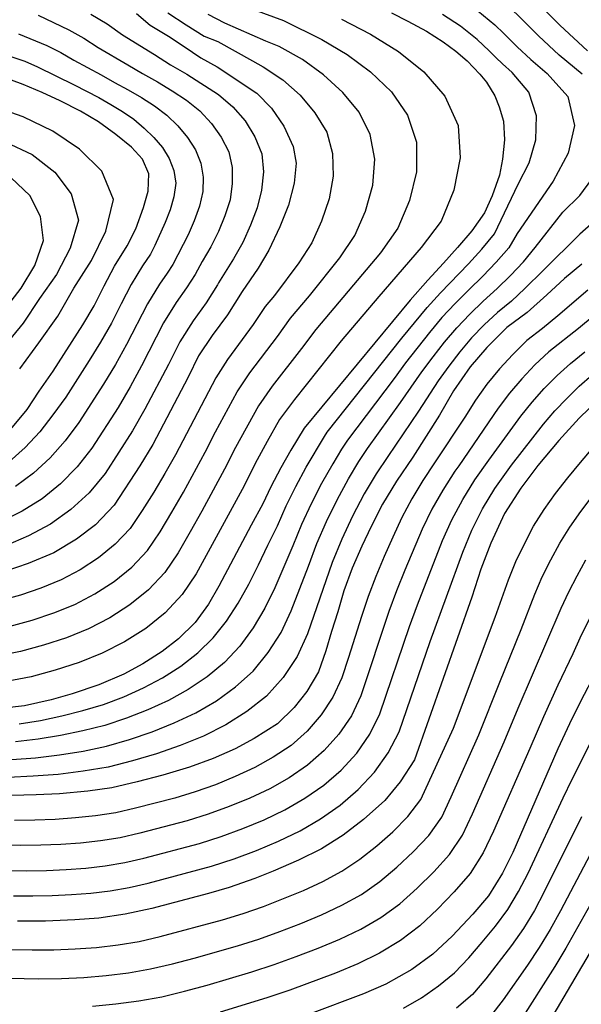
# Model space of a CAD drawing. Extents: x -18000 to -16000, y 90000 to 91500.
# Drawn here: x -16497 to -16443, y 90929 to 91025 of the extents above; entities that cross this region are included whole.
import ezdxf

# ---------------------------------------------------------------- set-up
doc = ezdxf.new("R2010")
doc.units = 0
doc.layers.add('7101000', color=4, linetype='Continuous')
doc.layers.add('7102000', color=2, linetype='Continuous')

msp = doc.modelspace()

# ---------------------------------------------------------------- linework, layer by layer
at = {"layer": '7101000', "flags": 128}
for points in [[(-16460.99, 91025.77), (-16459.4, 91024.96), (-16457.59, 91023.97), (-16455.96, 91022.94), (-16454.73, 91022.02), (-16453.64, 91021.1), (-16452.4, 91019.8), (-16451.77, 91019.03), (-16450.97, 91017.68), (-16450.53, 91016.62), (-16450.13, 91015.23), (-16450.03, 91013.41), (-16450.21, 91011.56), (-16450.52, 91009.98), (-16451.21, 91007.97), (-16451.95, 91006.32), (-16453.19, 91004.59), (-16454.57, 91002.96), (-16455.93, 91001.44), (-16457.46, 90999.81), (-16459.19, 90997.85), (-16469.48, 90985.43), (-16470.76, 90983.27), (-16471.73, 90981.57), (-16472.7, 90979.73), (-16473.48, 90978.07), (-16474.62, 90976.01), (-16477.74, 90970.09), (-16478.74, 90968.33), (-16480.06, 90966.55), (-16481.67, 90964.97), (-16483.24, 90963.74), (-16485.11, 90962.54), (-16486.96, 90961.53), (-16489.4, 90960.49), (-16491.97, 90959.63), (-16494.03, 90959.03), (-16496.6, 90958.46), (-16498.63, 90958.22)], [(-16485.75, 91025.68), (-16484.42, 91024.56), (-16482.65, 91023.5), (-16481.1, 91022.5), (-16479.49, 91021.4), (-16477.92, 91020.52), (-16474.07, 91017.95), (-16472.64, 91016.51), (-16471.44, 91014.76), (-16470.53, 91012.77), (-16470.23, 91011.15), (-16470.44, 91009.21), (-16470.98, 91007.08), (-16471.83, 91004.98), (-16472.89, 91002.72), (-16473.92, 91000.97), (-16475.49, 90998.69), (-16476.9, 90996.44), (-16478.38, 90994.42), (-16479.71, 90992.45), (-16480.72, 90990.36), (-16484.15, 90983.83), (-16485.43, 90981.75), (-16487.91, 90977.93), (-16489.73, 90976.04), (-16491.58, 90974.65), (-16493.78, 90973.3), (-16496.27, 90972.29), (-16498.51, 90971.51)], [(-16491.19, 91016.22), (-16493.14, 91017.2), (-16494.9, 91018.01), (-16496.73, 91018.8), (-16498.76, 91019.55)], [(-16497.94, 90985.31), (-16496.35, 90987.24), (-16495.19, 90989.02), (-16493.84, 90990.97), (-16490.96, 90995.46), (-16489.84, 90997.29), (-16488.89, 90999.24), (-16487.86, 91001.16), (-16486.66, 91003.14), (-16485.81, 91004.77), (-16485.05, 91006.84), (-16484.61, 91008.45), (-16484.54, 91010.11), (-16485.16, 91011.54), (-16486.21, 91012.7), (-16487.73, 91013.93), (-16489.44, 91015.18), (-16491.19, 91016.22)], [(-16442.5, 91001.35), (-16444.19, 90999.94), (-16445.9, 90998.36), (-16447.82, 90996.67), (-16449.78, 90995.2), (-16451.75, 90993.26), (-16453.36, 90991.37), (-16454.96, 90989.05), (-16456.33, 90986.7), (-16458.92, 90982.62), (-16460.51, 90980.28), (-16461.86, 90978.05), (-16462.96, 90975.87), (-16463.86, 90973.97), (-16464.8, 90971.82), (-16465.6, 90969.62), (-16466.19, 90967.58), (-16466.8, 90965.66), (-16467.35, 90963.79), (-16468.08, 90961.75), (-16469.22, 90959.84), (-16470.44, 90958.31), (-16472.06, 90956.71), (-16474.31, 90955.28), (-16476.15, 90954.28), (-16478.31, 90953.33), (-16480.58, 90952.51), (-16483.18, 90951.71), (-16485.67, 90951.07), (-16488.12, 90950.5), (-16490.47, 90950.17), (-16493.21, 90949.92), (-16495.47, 90949.8), (-16497.86, 90949.75)], [(-16440.83, 90988.28), (-16442.79, 90986.38), (-16444.76, 90984.22), (-16446.78, 90981.81), (-16448.45, 90979.6), (-16450.01, 90977.14), (-16451.34, 90974.26), (-16452.32, 90971.72), (-16453.2, 90969), (-16458.75, 90953.22), (-16460.15, 90951.09), (-16461.64, 90949.26), (-16463.7, 90947.43), (-16465.69, 90945.88), (-16467.78, 90944.58), (-16470.01, 90943.46), (-16472.47, 90942.4), (-16474.25, 90941.68), (-16476.73, 90940.82), (-16478.76, 90940.23), (-16484.25, 90938.78), (-16486.85, 90938.21), (-16489.38, 90937.82), (-16491.73, 90937.67), (-16494.56, 90937.56), (-16497.29, 90937.54)], [(-16441.18, 90961.67), (-16442.63, 90958.88), (-16443.71, 90956.71), (-16444.83, 90954.28), (-16449.22, 90944.22), (-16450.2, 90942.22), (-16451.57, 90939.99), (-16453.09, 90938.23), (-16455.1, 90936.08), (-16456.97, 90934.33), (-16459.02, 90932.84), (-16461.55, 90931.44), (-16463.72, 90930.5), (-16469.03, 90928.49)], [(-16447.77, 90924.2), (-16438.23, 90940.36)]]:
    msp.add_lwpolyline(points, dxfattribs=at)
at = {"layer": '7102000', "flags": 128}
for points in [[(-16496.08, 91051.29), (-16493.78, 91051.37), (-16491.47, 91051.17), (-16489.22, 91050.7), (-16487.02, 91050.02), (-16484.94, 91049.01), (-16483.05, 91047.69), (-16481.19, 91046.3), (-16479.38, 91044.85), (-16477.72, 91043.24), (-16476.21, 91041.51), (-16474.53, 91039.97), (-16472.44, 91038.98), (-16461.33, 91035.66), (-16459.13, 91034.95), (-16457.01, 91034), (-16454.97, 91032.9), (-16453, 91031.68), (-16451.1, 91030.36), (-16449.27, 91028.94), (-16447.51, 91027.42), (-16447.22, 91027.15), (-16444.65, 91024.56), (-16441.98, 91022.05)], [(-16442.47, 91019.8), (-16444.72, 91021.63), (-16446.72, 91023.51), (-16448.65, 91025.45), (-16449.23, 91026), (-16450.94, 91027.44), (-16452.74, 91028.77), (-16454.61, 91030), (-16456.53, 91031.14), (-16458.52, 91032.17), (-16460.56, 91033.08), (-16462.69, 91033.79)], [(-16475.36, 91026.42), (-16471.47, 91025.01), (-16467.74, 91023.18), (-16465.3, 91021.7), (-16463.02, 91020.02), (-16460.99, 91018.08), (-16459.44, 91015.81), (-16458.56, 91013.18), (-16458.55, 91010.33), (-16459.23, 91007.52), (-16460.36, 91004.83), (-16462.06, 91002.46), (-16468.32, 90995), (-16469.72, 90993.15), (-16472.58, 90989.5), (-16473.91, 90987.6), (-16476.14, 90983.53), (-16477.19, 90981.45), (-16479.4, 90977.37), (-16480.54, 90975.34), (-16481.7, 90973.33), (-16482.99, 90971.4), (-16484.58, 90969.71), (-16486.38, 90968.26), (-16488.34, 90967.01), (-16490.4, 90965.94), (-16492.55, 90965.07), (-16494.76, 90964.34), (-16497, 90963.73), (-16499.27, 90963.28)], [(-16482.7, 91025.74), (-16480.93, 91024.6), (-16479.16, 91023.5), (-16477.83, 91022.96), (-16474.49, 91021.1), (-16473.43, 91020.51), (-16471.53, 91019.26), (-16469.86, 91017.75), (-16468.42, 91016.05), (-16467.28, 91014.16), (-16466.7, 91012.08), (-16466.64, 91009.9), (-16467.04, 91007.68), (-16467.78, 91005.51), (-16468.72, 91003.41), (-16469.97, 91001.47), (-16472.33, 90998.31), (-16473.25, 90997.23), (-16474.42, 90995.48), (-16476.91, 90992.09), (-16478.03, 90990.31), (-16481.94, 90982.84), (-16482.98, 90981.01), (-16484.07, 90979.21), (-16485.18, 90977.42), (-16486.35, 90975.67), (-16487.8, 90974.14), (-16489.44, 90972.82), (-16491.2, 90971.67), (-16493.06, 90970.68), (-16495.01, 90969.89), (-16497.01, 90969.21), (-16499.03, 90968.64)], [(-16495.27, 91025.54), (-16492.3, 91024.1), (-16490.85, 91023.3), (-16489.46, 91022.39), (-16486.59, 91020.72), (-16485.17, 91019.85), (-16483.71, 91019.04), (-16482.29, 91018.17), (-16480.89, 91017.27), (-16479.59, 91016.24), (-16478.47, 91015.02), (-16477.52, 91013.69), (-16476.79, 91012.26), (-16476.46, 91010.74), (-16476.44, 91009.18), (-16476.66, 91007.61), (-16477.16, 91006.04), (-16477.78, 91004.51), (-16478.53, 91003.03), (-16479.37, 91001.6), (-16480.05, 91000.33), (-16480.88, 90999.04), (-16481.88, 90997.63), (-16483.11, 90995.65), (-16485.24, 90991.49), (-16486.35, 90989.44), (-16487.53, 90987.43), (-16490.06, 90983.49), (-16491.51, 90981.68), (-16493.13, 90980.03), (-16494.91, 90978.57), (-16496.85, 90977.35), (-16498.91, 90976.32)], [(-16490.16, 91025.62), (-16488.59, 91024.68), (-16487.11, 91023.62), (-16483.99, 91021.71), (-16482.45, 91020.71), (-16480.86, 91019.8), (-16477.78, 91017.81), (-16476.38, 91016.64), (-16475.2, 91015.26), (-16474.25, 91013.72), (-16473.57, 91012.06), (-16473.42, 91010.31), (-16473.61, 91008.55), (-16474.04, 91006.82), (-16474.68, 91005.12), (-16475.43, 91003.45), (-16476.32, 91001.86), (-16477.78, 90999.54), (-16477.89, 90999.33), (-16478.99, 90997.6), (-16480.24, 90995.86), (-16481.53, 90993.79), (-16482.64, 90991.6), (-16484.92, 90987.27), (-16486.14, 90985.15), (-16488.78, 90981.03), (-16490.34, 90979.15), (-16492.13, 90977.51), (-16494.1, 90976.09), (-16496.23, 90974.95), (-16498.46, 90974)], [(-16498.01, 90966.18), (-16495.88, 90966.77), (-16493.78, 90967.48), (-16491.73, 90968.31), (-16489.77, 90969.34), (-16487.91, 90970.54), (-16486.19, 90971.93), (-16484.67, 90973.54), (-16483.44, 90975.37), (-16482.3, 90977.27), (-16481.19, 90979.19), (-16479.07, 90983.08), (-16478.07, 90985.05), (-16475.97, 90988.96), (-16474.75, 90990.79), (-16472.07, 90994.32), (-16470.78, 90996.12), (-16468.96, 90998.28), (-16466.01, 91001.97), (-16464.54, 91004.12), (-16463.5, 91006.51), (-16462.79, 91009.01), (-16462.6, 91011.54), (-16463.07, 91013.95), (-16464.14, 91016.12), (-16465.72, 91018.03), (-16467.58, 91019.72), (-16469.64, 91021.22), (-16471.89, 91022.48), (-16473.18, 91023.01), (-16477.18, 91024.76), (-16478.79, 91025.58)], [(-16452.62, 91025.95), (-16450.95, 91024.58), (-16450.08, 91023.76), (-16448.79, 91022.46), (-16447.46, 91021.21), (-16445.87, 91019.88), (-16443.88, 91017.63), (-16443.23, 91014.8), (-16443.84, 91012.14), (-16445.3, 91009.42), (-16448.79, 91004.32), (-16449.6, 91002.94), (-16450.83, 91001.53), (-16452.13, 91000.17), (-16453.48, 90998.87), (-16454.81, 90997.54), (-16456.09, 90996.16), (-16457.3, 90994.72), (-16459.63, 90991.76), (-16460.74, 90990.25), (-16465.26, 90984.24), (-16465.83, 90983.39), (-16466.68, 90981.97), (-16467.77, 90980.04), (-16468.79, 90978.06), (-16469.73, 90976.05), (-16470.56, 90973.99), (-16472.3, 90969.92), (-16473.28, 90967.93), (-16474.42, 90966.03), (-16475.71, 90964.24), (-16477.21, 90962.67), (-16478.89, 90961.26), (-16480.71, 90960.04), (-16482.64, 90958.99), (-16484.64, 90958.06), (-16486.7, 90957.25), (-16488.8, 90956.56), (-16490.95, 90956.03), (-16493.11, 90955.58), (-16495.29, 90955.23), (-16497.49, 90954.97)], [(-16497.14, 90956.71), (-16495.06, 90957.04), (-16493, 90957.47), (-16490.96, 90957.99), (-16488.95, 90958.59), (-16486.98, 90959.33), (-16485.06, 90960.2), (-16483.22, 90961.19), (-16481.44, 90962.31), (-16479.79, 90963.59), (-16478.31, 90965.05), (-16477, 90966.67), (-16475.88, 90968.44), (-16474.84, 90970.27), (-16473.89, 90972.16), (-16472.99, 90974.06), (-16472.06, 90975.95), (-16471.22, 90977.88), (-16470.28, 90979.77), (-16469.28, 90981.63), (-16467.5, 90984.6), (-16467.22, 90985.02), (-16459.99, 90994.15), (-16457.52, 90997.14), (-16456.22, 90998.58), (-16453.53, 91001.37), (-16452.23, 91002.8), (-16451, 91004.3), (-16450.33, 91005.66), (-16448.7, 91009.12), (-16447.63, 91011.18), (-16446.98, 91013.41), (-16446.9, 91015.75), (-16447.66, 91018.06), (-16449.27, 91019.97), (-16450.2, 91020.79), (-16450.87, 91021.41), (-16451.51, 91022.06), (-16452.67, 91023.16), (-16454.3, 91024.45), (-16456.03, 91025.6)], [(-16465.85, 91025.14), (-16463.02, 91023.67), (-16460.32, 91022), (-16457.85, 91020.04), (-16455.81, 91017.67), (-16454.52, 91014.82), (-16454.31, 91011.66), (-16454.95, 91008.52), (-16456.18, 91005.54), (-16458.1, 91002.96), (-16462.22, 90998.21), (-16465.86, 90993.89), (-16470.42, 90988.2), (-16471.86, 90986.25), (-16473.06, 90984.14), (-16474.22, 90982), (-16475.3, 90979.82), (-16478.77, 90973.41), (-16479.96, 90971.29), (-16481.31, 90969.27), (-16482.96, 90967.5), (-16484.85, 90965.97), (-16486.91, 90964.67), (-16489.07, 90963.57), (-16491.32, 90962.66), (-16493.63, 90961.91), (-16495.98, 90961.27), (-16498.36, 90960.82)], [(-16497.18, 91023.71), (-16494.44, 91022.58), (-16493.1, 91021.91), (-16491.82, 91021.17), (-16489.18, 91019.74), (-16487.88, 91019), (-16486.56, 91018.28), (-16485.27, 91017.52), (-16483.99, 91016.72), (-16482.8, 91015.83), (-16481.73, 91014.79), (-16480.79, 91013.66), (-16480, 91012.46), (-16479.51, 91011.17), (-16479.28, 91009.81), (-16479.29, 91008.41)], [(-16497.83, 91021.49), (-16496.58, 91021.06), (-16495.36, 91020.52), (-16491.78, 91018.75), (-16489.41, 91017.52), (-16488.24, 91016.87), (-16487.1, 91016.18), (-16486, 91015.42), (-16485, 91014.56), (-16484.06, 91013.64), (-16483.21, 91012.67), (-16482.56, 91011.6), (-16482.12, 91010.44), (-16481.92, 91009.2), (-16482.12, 91007.9), (-16482.47, 91006.62), (-16482.95, 91005.38), (-16483.96, 91003.17), (-16484.39, 91002.33), (-16485.15, 91001.18), (-16486.25, 90999.37), (-16487.24, 90997.51), (-16488.18, 90995.61), (-16489.22, 90993.78), (-16490.33, 90991.98), (-16492.61, 90988.43)], [(-16497.08, 90991.19), (-16495.21, 90993.71), (-16493.39, 90996.29), (-16491.81, 90999.02), (-16490.11, 91001.71), (-16488.72, 91004.56), (-16487.97, 91007.63), (-16489.1, 91010.39), (-16491.27, 91012.52), (-16493.87, 91014.28), (-16496.74, 91015.65), (-16499.73, 91016.7)], [(-16498.48, 91013.24), (-16495.88, 91012.01), (-16493.68, 91010.27), (-16492.07, 91008.19), (-16491.37, 91005.63), (-16492.17, 91002.89), (-16493.52, 91000.36), (-16495.16, 90998.01), (-16496.73, 90995.63), (-16498.52, 90993.44)], [(-16497.85, 90953.24), (-16495.53, 90953.42), (-16493.22, 90953.69), (-16490.93, 90954.06), (-16488.65, 90954.53), (-16486.42, 90955.18), (-16484.22, 90955.93), (-16482.07, 90956.8), (-16479.98, 90957.78), (-16477.98, 90958.93), (-16476.12, 90960.29), (-16474.41, 90961.81), (-16472.96, 90963.62), (-16471.71, 90965.59), (-16470.72, 90967.69), (-16469.05, 90972.03), (-16468.24, 90974.22), (-16467.3, 90976.35), (-16466.27, 90978.45), (-16465.16, 90980.5), (-16464.16, 90982.18), (-16463.31, 90983.46), (-16460.12, 90987.9), (-16458.05, 90990.89), (-16456.96, 90992.35), (-16455.83, 90993.78), (-16454.65, 90995.18), (-16453.4, 90996.5), (-16452.09, 90997.76), (-16450.73, 90998.97), (-16449.44, 91000.25), (-16448.19, 91001.57), (-16447.03, 91002.96), (-16444.36, 91006.41), (-16442.71, 91008.02), (-16440.73, 91010.7)], [(-16500.07, 90994.98), (-16496.93, 90999.02), (-16495.61, 91001.22), (-16494.78, 91003.64), (-16495.05, 91005.98), (-16496.08, 91008.03), (-16497.9, 91009.74)], [(-16479.29, 91008.41), (-16479.64, 91006.97), (-16480.13, 91005.57), (-16480.74, 91004.21), (-16482.22, 91001.33), (-16482.77, 91000.47), (-16483.51, 90999.4), (-16484.68, 90997.51), (-16486.71, 90993.55), (-16487.79, 90991.61), (-16488.93, 90989.71), (-16491.33, 90985.96), (-16492.68, 90984.2), (-16494.13, 90982.54), (-16495.73, 90981.05), (-16497.47, 90979.75)], [(-16440.25, 91006.44), (-16442.71, 91004.26), (-16446.27, 91000.72), (-16448.05, 90998.97), (-16449.34, 90997.77), (-16450.7, 90996.66), (-16451.98, 90995.45), (-16453.22, 90994.19), (-16454.36, 90992.85), (-16455.44, 90991.45), (-16456.47, 90990.02), (-16458.38, 90987.06), (-16461.36, 90982.68), (-16462.49, 90980.98), (-16463.63, 90979.03), (-16464.76, 90976.86), (-16465.81, 90974.64), (-16466.75, 90972.39), (-16469.13, 90965.46), (-16470.15, 90963.24), (-16471.5, 90961.21), (-16473.11, 90959.38), (-16475.02, 90957.91), (-16477.07, 90956.6), (-16479.24, 90955.52), (-16481.5, 90954.6), (-16483.8, 90953.79), (-16486.14, 90953.1), (-16488.5, 90952.5), (-16490.91, 90952.1), (-16493.33, 90951.79), (-16495.76, 90951.61), (-16498.2, 90951.51)], [(-16441.93, 90998.83), (-16444.84, 90996.33), (-16446.33, 90995.11), (-16447.84, 90993.92), (-16449.22, 90992.59)], [(-16440, 90997.45), (-16442.84, 90995.11), (-16445.72, 90992.82), (-16447.07, 90991.56), (-16448.34, 90990.22)], [(-16498.31, 90942.46), (-16496.4, 90942.44), (-16494.48, 90942.48), (-16492.57, 90942.56), (-16490.67, 90942.69), (-16488.77, 90942.92), (-16486.88, 90943.23), (-16485.02, 90943.65), (-16479.64, 90945.08), (-16477.52, 90945.77), (-16475.42, 90946.54), (-16473.36, 90947.4), (-16471.34, 90948.36), (-16469.4, 90949.48), (-16467.57, 90950.75), (-16465.88, 90952.22), (-16464.37, 90953.86), (-16463.09, 90955.69), (-16462.11, 90957.68), (-16459.24, 90966.15), (-16458.48, 90968.25), (-16456.05, 90974.5), (-16455.12, 90976.52), (-16454.08, 90978.5), (-16452.9, 90980.4), (-16451.54, 90982.32), (-16448.43, 90986.58), (-16447.33, 90987.96), (-16446.16, 90989.27), (-16444.92, 90990.53), (-16443.61, 90991.71), (-16442.24, 90992.82)], [(-16449.22, 90992.59), (-16450.52, 90991.18), (-16451.73, 90989.69), (-16452.84, 90988.13), (-16453.86, 90986.5), (-16456.8, 90982.06), (-16457.94, 90980.33), (-16459, 90978.55), (-16459.99, 90976.73), (-16460.87, 90974.84), (-16461.71, 90972.95), (-16462.52, 90971.03), (-16463.25, 90969.09), (-16463.91, 90967.12), (-16465.16, 90963.15), (-16465.81, 90961.18), (-16466.67, 90959.3), (-16467.82, 90957.57), (-16469.19, 90956.01), (-16470.73, 90954.62), (-16472.46, 90953.48), (-16474.27, 90952.46), (-16476.15, 90951.58), (-16478.08, 90950.8), (-16480.04, 90950.11), (-16482.02, 90949.49), (-16485.84, 90948.51), (-16487.76, 90948.07), (-16489.71, 90947.78), (-16491.67, 90947.57), (-16493.63, 90947.43), (-16495.6, 90947.35), (-16497.57, 90947.32)], [(-16448.34, 90990.22), (-16449.53, 90988.82), (-16450.63, 90987.35), (-16454.47, 90981.75), (-16454.85, 90981.23), (-16456.01, 90979.41), (-16457.06, 90977.54), (-16458.02, 90975.61), (-16459.69, 90971.64), (-16460.5, 90969.64), (-16461.25, 90967.62), (-16463.96, 90959.43), (-16464.88, 90957.49), (-16466.09, 90955.72), (-16467.54, 90954.12), (-16469.15, 90952.69), (-16470.93, 90951.48), (-16472.8, 90950.41), (-16474.75, 90949.49), (-16476.75, 90948.67), (-16478.78, 90947.94), (-16480.83, 90947.28), (-16485.43, 90946.08), (-16487.32, 90945.65), (-16489.24, 90945.35), (-16491.17, 90945.13), (-16493.1, 90944.99), (-16495.04, 90944.91), (-16496.98, 90944.88), (-16498.92, 90944.92)], [(-16442.77, 90989.49), (-16441.5, 90990.61)], [(-16497.69, 90940), (-16495.81, 90940), (-16493.93, 90940.04), (-16492.05, 90940.12), (-16490.17, 90940.25), (-16488.3, 90940.49), (-16486.45, 90940.81), (-16484.61, 90941.23), (-16478.45, 90942.87), (-16476.25, 90943.59), (-16474.09, 90944.41), (-16471.96, 90945.31), (-16469.87, 90946.32), (-16467.87, 90947.48), (-16465.98, 90948.82), (-16464.23, 90950.32), (-16462.64, 90952), (-16461.3, 90953.88), (-16460.26, 90955.93), (-16457.24, 90964.69), (-16454.08, 90973.38), (-16453.18, 90975.51), (-16452.15, 90977.59), (-16450.95, 90979.56), (-16449.33, 90981.83), (-16448.32, 90983.17), (-16446.22, 90985.81), (-16445.13, 90987.09), (-16443.97, 90988.31), (-16442.77, 90989.49)], [(-16492.61, 90988.43), (-16493.86, 90986.73), (-16495.13, 90985.06), (-16496.55, 90983.53), (-16498.1, 90982.15)], [(-16500.05, 90934.81), (-16495.87, 90934.75), (-16493.78, 90934.77), (-16491.69, 90934.85), (-16489.61, 90935), (-16487.53, 90935.24), (-16485.47, 90935.58), (-16483.44, 90936.05), (-16477.38, 90937.68), (-16475.39, 90938.29), (-16473.41, 90938.98), (-16471.46, 90939.73), (-16469.53, 90940.53), (-16467.64, 90941.41), (-16465.8, 90942.4), (-16464.06, 90943.55), (-16462.42, 90944.85), (-16460.87, 90946.23), (-16459.39, 90947.71), (-16458.13, 90949.37), (-16454.97, 90956.29), (-16450.94, 90967.08), (-16449.63, 90970.69), (-16448.91, 90972.46), (-16448.09, 90974.2), (-16447.21, 90975.9), (-16446.18, 90977.53), (-16445.06, 90979.09), (-16443.88, 90980.6), (-16442.66, 90982.09), (-16441.4, 90983.53)], [(-16499.57, 90932.03), (-16495.21, 90931.96), (-16493.03, 90931.98), (-16490.86, 90932.07), (-16488.69, 90932.26), (-16486.52, 90932.52), (-16484.38, 90932.9), (-16482.25, 90933.4), (-16480.15, 90933.96), (-16475.95, 90935.15), (-16473.88, 90935.81), (-16471.83, 90936.55), (-16469.79, 90937.32), (-16467.77, 90938.16), (-16465.81, 90939.09), (-16463.9, 90940.15), (-16462.12, 90941.39), (-16460.46, 90942.8), (-16458.88, 90944.29), (-16457.38, 90945.87), (-16456.12, 90947.64), (-16455.19, 90949.61), (-16452.51, 90955.63), (-16450.49, 90960.77), (-16448.42, 90965.88), (-16447.08, 90969.31), (-16446.35, 90970.99), (-16445.53, 90972.64), (-16444.66, 90974.26), (-16443.68, 90975.82), (-16442.61, 90977.32), (-16441.5, 90978.79)], [(-16490.02, 90929.28), (-16487.76, 90929.51), (-16485.51, 90929.81), (-16483.28, 90930.21), (-16481.07, 90930.74), (-16478.88, 90931.34), (-16474.53, 90932.62), (-16472.37, 90933.33), (-16470.24, 90934.11), (-16468.11, 90934.92), (-16466.02, 90935.78), (-16463.97, 90936.77), (-16462.01, 90937.9), (-16460.19, 90939.24), (-16458.5, 90940.75), (-16456.89, 90942.34), (-16455.37, 90944.03), (-16454.11, 90945.91), (-16453.14, 90947.96), (-16450.04, 90954.96), (-16448.71, 90958.23), (-16445.91, 90964.69), (-16444.53, 90967.93), (-16443.79, 90969.52), (-16442.97, 90971.08), (-16442.12, 90972.62)], [(-16441.23, 90968.05), (-16442.7, 90965.03), (-16443.39, 90963.49), (-16444.83, 90960.45), (-16446.24, 90957.4), (-16447.57, 90954.3), (-16451.08, 90946.3), (-16452.1, 90944.17), (-16453.36, 90942.18), (-16454.9, 90940.4), (-16456.53, 90938.7), (-16458.25, 90937.09), (-16460.12, 90935.66), (-16462.14, 90934.45), (-16464.26, 90933.41), (-16466.44, 90932.51), (-16470.86, 90930.85), (-16473.1, 90930.09), (-16477.61, 90928.72)], [(-16459.82, 90929.08), (-16458.09, 90930.11), (-16456.44, 90931.26), (-16454.88, 90932.53), (-16453.49, 90933.98), (-16452.18, 90935.51), (-16450.9, 90937.06), (-16449.71, 90938.68), (-16448.65, 90940.41), (-16447.74, 90942.21), (-16444.33, 90949.52), (-16443.45, 90951.34), (-16441.64, 90954.93)], [(-16442.56, 90947.69), (-16446.17, 90940.38), (-16447.12, 90938.58), (-16448.18, 90936.83), (-16449.34, 90935.17), (-16451.82, 90931.95), (-16453.13, 90930.42), (-16454.67, 90929.09)], [(-16441.71, 90944.01), (-16444.6, 90938.55), (-16445.59, 90936.75), (-16446.65, 90934.98), (-16447.78, 90933.27), (-16450.14, 90929.92), (-16451.39, 90928.31)], [(-16439.98, 90942.17), (-16444.06, 90934.92), (-16445.12, 90933.13), (-16448.47, 90927.89)]]:
    msp.add_lwpolyline(points, dxfattribs=at)

doc.saveas('drawing.dxf')
